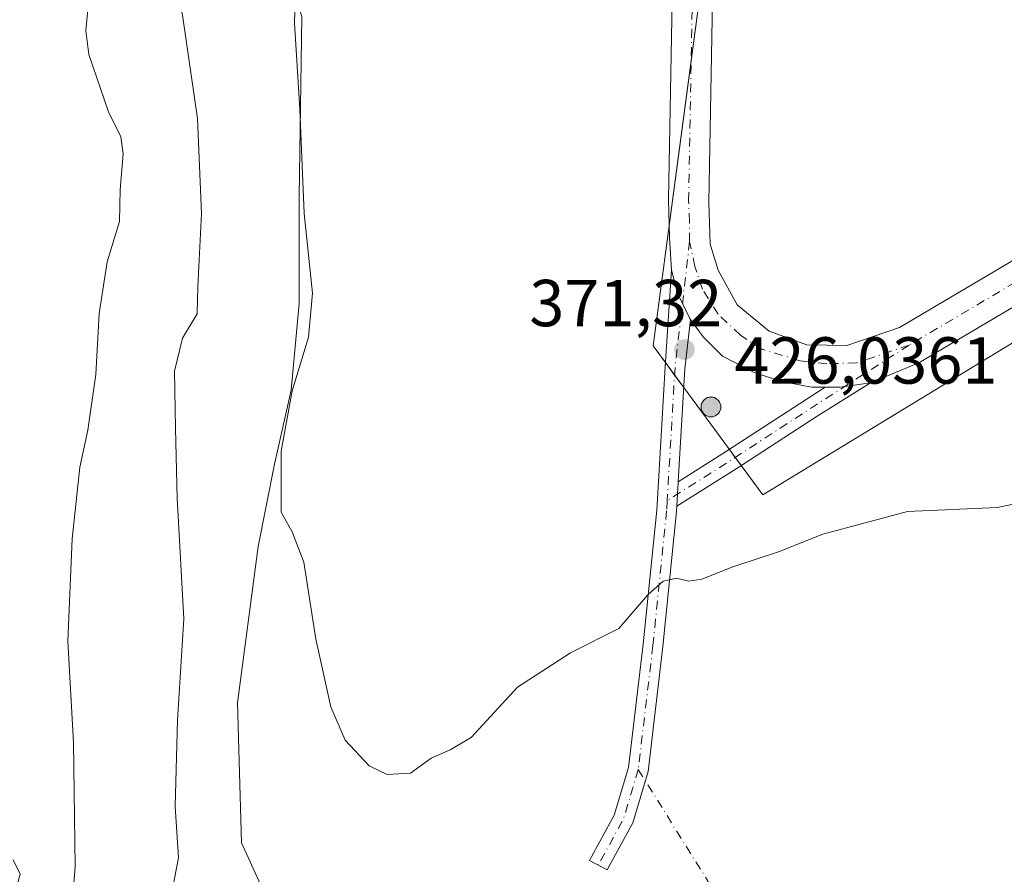
# Model space of a CAD drawing. Units: metres. Extents: x 618895 to 622381, y 4657724 to 4660096.
# Drawn here: x 619931 to 620080, y 4658418 to 4658547 of the extents above; entities that cross this region are included whole.
import ezdxf

# ---------------------------------------------------------------- set-up
doc = ezdxf.new("R2010")
doc.units = ezdxf.units.M
doc.header["$MEASUREMENT"] = 0
doc.linetypes.add('DGN Style 4', pattern=[2.6384748266838614, 1.318413404963828, -0.6592067024819142, 0.001648016756204785, -0.6592067024819142])
for name, color, linetype, lineweight in [('Aerogenerador Cxs', 7, 'Continuous', 0), ('Camino Cxs', 7, 'Continuous', 0), ('Camino eje', 30, 'DGN Style 4', 13), ('Camino eje virtual', 6, 'DGN Style 4', 0), ('Cultivos herbáceos CxS', 92, 'Continuous', 0), ('Curva de nivel normal', 30, 'Continuous', 0), ('Instalación de energía eléctrica Cxs', 135, 'Continuous', 0), ('Matorral CxS', 135, 'Continuous', 0), ('Núcleo urbano CxS', 7, 'Continuous', 0), ('Pista no pavimentada Cxs', 111, 'Continuous', 0), ('Pista no pavimentada eje', 91, 'DGN Style 4', 0), ('Punto de cota en construcción elevada', 7, 'Continuous', 0), ('Punto de cota en terreno', 7, 'Continuous', 0), ('Rótulo de punto de cota en construcción', 7, 'Continuous', 0), ('Rótulo de punto de cota en terreno', 7, 'Continuous', 0)]:
    doc.layers.add(name, color=color, linetype=linetype, lineweight=lineweight)
doc.styles.add('Style-Arial', font='txt')

# ---------------------------------------------------------------- blocks, each defined once
blk = doc.blocks.new('*U15')
at = {"layer": 'Cultivos herbáceos CxS', "color": 92, "linetype": 'Continuous', "lineweight": 0}
for points in [[(619929.1282000003, 4658238.072699999, 360.4793999999966), (619932.8942999998, 4658251.032299999, 360.8046000000031), (619943.7836999996, 4658290.9793, 361.6000000000058), (619955.1161000002, 4658318.943499999, 362.877999999997), (619972.6453, 4658346.822699999, 364.9955999999947), (619991.8338000001, 4658382.3771, 366.9774000000034), (619986.4358999999, 4658394.477700001, 368.7262999999948), (619973.9571000002, 4658402.364700001, 369.5304999999935), (619964.6312999995, 4658422.8815, 368.329700000002), (619964.0099, 4658444.020099999, 367.7544000000053), (619967.1187000005, 4658467.6457, 368.7289000000019), (619969.6061000006, 4658480.0799, 369.0899000000064), (619972.0931000002, 4658491.2711, 369.2896000000038), (619973.3367999997, 4658504.327099999, 368.7314000000042), (619973.3369000005, 4658520.4921, 369.2709999999934), (619973.7478999998, 4658547.6469, 370.0445999999938), (619968.3031000001, 4658564.896500001, 369.7770000000019), (619952.9424999999, 4658583.737500001, 370.0806000000011), (619936.034, 4658594.4771, 369.8944999999949), (619931.6819000002, 4658620.589299999, 370.5187000000006), (619931.6823000005, 4658636.132300001, 370.8255999999965), (619933.5469000004, 4658651.6755, 371.1218999999983), (619924.7465000004, 4658659.315500001, 371.4799000000057)], [(619929.5877, 4658687.252699999, 371.0761999999959), (619959.7172999998, 4658664.603499999, 369.3957999999984), (619979.0669, 4658650.723900001, 370.7333000000072), (620001.3066999996, 4658640.4343, 371.4443000000028), (620007.7165000001, 4658635.554500001, 371.8393000000069), (620016.5965, 4658625.104499999, 372.1483000000007), (620026.1760999998, 4658609.8453, 371.945200000002), (620037.3561000006, 4658587.215700001, 371.9706000000006), (620045.6054999996, 4658571.3959, 371.0852000000014), (620050.2154999999, 4658562.576300001, 371.0963000000047), (620053.9552999996, 4658557.0263, 371.4863000000041), (620058.9550999999, 4658551.348900001, 371.9320000000007), (620033.8973000003, 4658551.1721, 372.1395000000048), (620026.7993000001, 4658497.937100001, 371.6172999999981), (620043.3600000005, 4658475.4627, 370.6334000000061), (620212.5277000006, 4658578.3837, 372.0181000000011), (620261.0318999998, 4658585.4827, 372.4814999999944), (620288.2417000001, 4658600.863299999, 372.1162999999942), (620337.9256999996, 4658635.167500001, 369.0963999999949)]]:
    blk.add_polyline3d(points, dxfattribs=at)
blk = doc.blocks.new('5PATER')
at = {"layer": 'Punto de cota en terreno', "linetype": 'Continuous', "lineweight": 0}
h = blk.add_hatch(color=51, dxfattribs=at)
edge = h.paths.add_edge_path()
edge.add_ellipse((0, 0), major_axis=(-0.1095731443231308, -0.1110710700762829), ratio=0.9994222409660322, start_angle=0, end_angle=360)
blk = doc.blocks.new('5PANOT')
at = {"layer": 'Punto de cota en terreno', "linetype": 'Continuous', "lineweight": 0}
h = blk.add_hatch(color=1, dxfattribs=at)
edge = h.paths.add_edge_path()
edge.add_arc((0, 0), 0.1559999991919335, 270, 630)
blk = doc.blocks.new('*U22')
at = {"layer": 'Pista no pavimentada Cxs', "color": 111, "linetype": 'Continuous', "lineweight": 0}
for points in [[(620125.4501, 4658529.960100001, 371.1270999999979), (620066.9101, 4658495.380100001, 370.9673000000039), (620059.6161000002, 4658492.3687, 371.1108999999997), (620055.0652999999, 4658491.6809, 371.1376000000019), (620052.7719000002, 4658491.6809, 371.1521999999969), (620050.6996999999, 4658491.6809, 371.1726999999955), (620046.0164999999, 4658492.633300001, 371.5843000000023), (620042.0478999997, 4658493.9033, 372.857799999998), (620037.2852999996, 4658496.3639, 376.1769000000059), (620034.3485000003, 4658499.300899999, 376.8706999999995), (620032.4587000003, 4658501.917400001, 377.1981999999989), (620032.2846999997, 4658502.158299999, 376.8516999999993), (620030.5384999998, 4658505.809699999, 372.8122000000003), (620029.5859000003, 4658509.3815, 371.7695999999996), (620029.2685000002, 4658514.3027, 371.7921999999962), (620029.1201, 4658520.050100001, 371.8589999999967), (620029.9101, 4658563.6501, 372.1635999999999)], [(619923.4801000003, 4658666.220100001, 371.7084000000032), (619940.0500999996, 4658660.390100001, 371.453800000003), (619990.5000999998, 4658638.1801, 371.7679000000062), (620008.2801000001, 4658628.130100001, 372.1046000000061), (620015.9001000002, 4658623.030099999, 372.3156000000017), (620024.4001000002, 4658611.1501, 372.0653000000021), (620030.5701000001, 4658595.950099999, 372.2976000000053), (620032.6700999998, 4658587.5001, 372.2866999999969), (620036.0000999998, 4658564.020099999, 372.1447000000044), (620035.2001, 4658519.630100001, 371.8798999999999), (620035.4200999998, 4658513.290100001, 371.8062000000064), (620036.6101000002, 4658509.390100001, 371.7513000000035), (620039.4700999996, 4658504.1601, 371.820200000002), (620044.3201000001, 4658500.1601, 371.5017999999982), (620050.0100999996, 4658498.120100001, 371.3044999999984), (620056.0601000005, 4658498.0101, 371.1374999999971), (620064.0000999998, 4658500.720100001, 370.9824999999983), (620122.4501, 4658535.2601, 371.3362999999954), (620161.8501000004, 4658556.5601, 371.1910000000062), (620226.7200999996, 4658595.450099999, 372.5754000000015), (620260.3601000002, 4658617.200099999, 373.8684999999969), (620286.2200999996, 4658633.710100001, 377.7678000000014), (620298.2500999998, 4658639.6801, 380.8291999999929)]]:
    blk.add_polyline3d(points, dxfattribs=at)

msp = doc.modelspace()

# ---------------------------------------------------------------- linework, layer by layer
at = {"layer": 'Aerogenerador Cxs', "color": 7, "linetype": 'Continuous', "lineweight": 0}
msp.add_polyline3d([(620035.5300000003, 4658490.210000001, 388.0046000000002), (620035.7905000001, 4658490.187200001, 388.2612999999984), (620036.0429999996, 4658490.1195, 388.6156000000047), (620036.2800000003, 4658490.009, 389.0748000000021), (620036.4941999996, 4658489.859099999, 389.638300000006), (620036.6791000003, 4658489.6742, 390.2964999999967), (620036.8289999999, 4658489.460000001, 391.0290999999997), (620036.9395000003, 4658489.222999999, 391.8068999999959), (620037.0071999999, 4658488.9705, 392.5924999999988), (620037.0300000003, 4658488.710000001, 393.344299999997), (620037.0071999999, 4658488.4495, 394.0185999999958), (620036.9395000003, 4658488.197000001, 394.5739000000031), (620036.8289999999, 4658487.960000001, 394.9758000000002), (620036.6791000003, 4658487.745800001, 395.1986000000034), (620036.4941999996, 4658487.560900001, 395.2277999999933), (620036.2800000003, 4658487.411, 394.6114999999991), (620036.0429999996, 4658487.3005, 393.7458999999944), (620035.7905000001, 4658487.232799999, 392.9716000000044), (620035.5300000003, 4658487.210000001, 392.3028999999952), (620035.2695000004, 4658487.232799999, 391.7505999999994), (620035.017, 4658487.3005, 391.3215999999957), (620034.7800000003, 4658487.411, 391.0197000000044), (620034.5658, 4658487.560900001, 390.6309000000037), (620034.3809000002, 4658487.745800001, 389.9726999999984), (620034.2309999998, 4658487.960000001, 389.3990000000049), (620034.1205000002, 4658488.197000001, 388.9198000000033), (620034.0527999997, 4658488.4495, 388.536300000007), (620034.0300000003, 4658488.710000001, 388.2419999999984), (620034.0527999997, 4658488.9705, 388.0252000000037), (620034.1205000002, 4658489.222999999, 387.872000000003), (620034.2309999998, 4658489.460000001, 387.7687000000006), (620034.3809000002, 4658489.6742, 387.7048999999971), (620034.5658, 4658489.859099999, 387.6756000000024), (620034.7800000003, 4658490.009, 387.6818000000058), (620035.017, 4658490.1195, 387.7302000000054), (620035.2695000004, 4658490.187200001, 387.832699999999)], close=True, dxfattribs=at)
msp.add_polyline3d([(620035.5300000003, 4658490.210000001, 388.0046000000002), (620035.7905000001, 4658490.187200001, 388.2612999999984), (620036.0431000004, 4658490.1195, 388.6156999999948), (620036.2800000003, 4658490.009, 389.0748000000021), (620036.4941999996, 4658489.859099999, 389.638300000006), (620036.6791000003, 4658489.6742, 390.2964999999967), (620036.8290999997, 4658489.460000001, 391.0292000000045), (620036.9396000003, 4658489.222999999, 391.8071000000054), (620037.0071999999, 4658488.9705, 392.5924999999988), (620037.0300000003, 4658488.710000001, 393.344299999997), (620037.0071999999, 4658488.4495, 394.0185999999958), (620036.9396000003, 4658488.197000001, 394.574099999998), (620036.8290999997, 4658487.960000001, 394.9760999999999), (620036.6791000003, 4658487.745800001, 395.1986000000034), (620036.4941999996, 4658487.560900001, 395.2277999999933), (620036.2800000003, 4658487.410900001, 394.6111999999994), (620036.0431000004, 4658487.3004, 393.7458999999944), (620035.7905000001, 4658487.232799999, 392.9716000000044), (620035.5300000003, 4658487.210000001, 392.3028999999952), (620035.2696000002, 4658487.232799999, 391.7507999999943), (620035.017, 4658487.3004, 391.321299999996), (620034.7800000003, 4658487.410900001, 391.0194000000047), (620034.5658, 4658487.560900001, 390.6309000000037), (620034.3810000002, 4658487.745800001, 389.9728999999934), (620034.2309999998, 4658487.960000001, 389.3990000000049), (620034.1205000002, 4658488.197000001, 388.9198000000033), (620034.0527999997, 4658488.4495, 388.536300000007), (620034.0300000003, 4658488.710000001, 388.2419999999984), (620034.0527999997, 4658488.9705, 388.0252000000037), (620034.1205000002, 4658489.222999999, 387.872000000003), (620034.2309999998, 4658489.460000001, 387.7687000000006), (620034.3810000002, 4658489.6742, 387.7050000000018), (620034.5658, 4658489.859099999, 387.6756000000024), (620034.7800000003, 4658490.009, 387.6818000000058), (620035.017, 4658490.1195, 387.7302000000054), (620035.2696000002, 4658490.187200001, 387.8328000000038), (620035.5300000003, 4658490.210000001, 388.0046000000002)], dxfattribs=at)
at = {"layer": 'Camino Cxs', "color": 7, "linetype": 'Continuous', "lineweight": 0, "extrusion": (0.9948436167893767, -0.08641823334683998, 0.05308546956223473), "elevation": 214275.851744217, "flags": 128}
msp.add_lwpolyline([(4694682.638250943, -11013.26491349512), (4694675.169874508, -11009.24714833524), (4694658.064605967, -11018.23802572076)], dxfattribs=at)
at = {"layer": 'Camino Cxs', "color": 7, "linetype": 'Continuous', "lineweight": 0, "extrusion": (-0.5408385500557191, 0.841103987964505, 0.006143631160276024), "elevation": 3582929.768830379, "flags": 128}
msp.add_lwpolyline([(-3041051.767347379, -21640.37517598742), (-3041060.187814066, -21630.93179776935), (-3041074.757489047, -21641.52779813622), (-3041078.137416227, -21641.45519636987)], dxfattribs=at)
at = {"layer": 'Camino Cxs', "color": 7, "linetype": 'Continuous', "lineweight": 0, "extrusion": (0.006365930317316824, -0.003301486218627603, 0.9999742872293983), "elevation": -11061.59068845953, "flags": 128}
msp.add_lwpolyline([(620044.689377452, 4658481.237363072), (620040.1384996931, 4658480.549559325), (620037.8450532213, 4658480.549559325)], dxfattribs=at)
at = {"layer": 'Camino Cxs', "color": 7, "linetype": 'Continuous', "lineweight": 0, "extrusion": (-0.01655834904617018, -0.2814308902278001, 0.9594386249794475), "elevation": -1320948.994537662, "flags": 128}
msp.add_lwpolyline([(345345.8471432406, 4496848.36889028), (345345.8471432405, 4496852.219661061)], dxfattribs=at)
msp.add_lwpolyline([(345345.8471432406, 4496848.36889028), (345345.8471432405, 4496852.219661061)], dxfattribs=at)
at = {"layer": 'Camino Cxs', "color": 7, "linetype": 'Continuous', "lineweight": 0}
for points in [[(620032.4587000003, 4658501.917400001, 377.1981999999989), (620031.5998999998, 4658494.4955, 381.2103999999963), (620030.5950999996, 4658477.413100001, 372.2321999999986), (620030.3781000003, 4658473.7249, 371.1465999999928), (620030.3305000003, 4658472.915899999, 370.9250000000029), (620028.2622999996, 4658452.5515, 369.8031000000047), (620026.0232999995, 4658433.678500001, 368.902700000006), (620023.7188999997, 4658425.942299999, 368.372199999998), (620019.8331000004, 4658418.818700001, 368.0850999999966), (620017.1995000001, 4658420.2553, 368.1781000000047), (620020.9338999996, 4658427.101500001, 368.4119000000064), (620023.0745000001, 4658434.287900001, 368.9477000000043), (620025.2802999998, 4658452.879899999, 369.9232000000048), (620027.3394999999, 4658473.1557, 370.7265000000043), (620028.6101000002, 4658494.756100001, 374.1386000000057), (620029.5859000003, 4658509.3815, 371.7695999999996), (620030.5384999998, 4658505.809699999, 372.8122000000003), (620032.2846999997, 4658502.158299999, 376.8516999999993)], [(620030.3781000003, 4658473.7249, 371.1465999999928), (620030.5950999996, 4658477.413100001, 372.2321999999986), (620037.7090999996, 4658481.918500001, 381.6753999999929), (620049.9287, 4658489.8533, 371.0795999999973), (620052.7719000002, 4658491.6809, 371.1521999999969), (620055.0652999999, 4658491.6809, 371.1376000000019), (620059.6161000002, 4658492.3687, 371.1108999999997), (620051.5566999996, 4658487.333500001, 370.9609000000055), (620039.3287000004, 4658479.393100001, 377.7655999999988)]]:
    msp.add_polyline3d(points, close=True, dxfattribs=at)
for points in [[(620030.3781000003, 4658473.7249, 371.1465999999928), (620030.3305000003, 4658472.915899999, 370.9250000000029), (620028.2622999996, 4658452.5515, 369.8031000000047), (620026.0232999995, 4658433.678500001, 368.902700000006), (620023.7188999997, 4658425.942299999, 368.372199999998), (620019.8331000004, 4658418.818700001, 368.0850999999966), (620017.1995000001, 4658420.2553, 368.1781000000047), (620020.9338999996, 4658427.101500001, 368.4119000000064), (620023.0745000001, 4658434.287900001, 368.9477000000043), (620025.2802999998, 4658452.879899999, 369.9232000000048), (620027.3394999999, 4658473.1557, 370.7265000000043), (620028.6101000002, 4658494.756100001, 374.1386000000057), (620029.5859000003, 4658509.3815, 371.7695999999996)], [(620032.4587000003, 4658501.917400001, 377.1983000000037), (620032.2846999997, 4658502.158299999, 376.8516999999993), (620030.5384999998, 4658505.809699999, 372.8122000000003), (620029.5859000003, 4658509.3815, 371.7695999999996)], [(620059.6161000002, 4658492.3687, 371.1108999999997), (620051.5566999996, 4658487.333500001, 370.9609000000055), (620039.3287000004, 4658479.393100001, 377.7655999999988), (620030.3781000003, 4658473.7249, 371.1465999999928)]]:
    msp.add_polyline3d(points, dxfattribs=at)
at = {"layer": 'Camino eje', "color": 30, "linetype": 'DGN Style 4', "lineweight": 13, "extrusion": (0.9921832438731754, -0.0874721415343134, 0.08900019681272715), "elevation": 207728.5892150041, "flags": 128}
msp.add_lwpolyline([(4694966.247445775, -18188.28134635557), (4694947.058987949, -18182.40633199806), (4694926.987678424, -18188.987649242)], dxfattribs=at)
at = {"layer": 'Camino eje', "color": 30, "linetype": 'DGN Style 4', "lineweight": 13, "extrusion": (-0.5405016019837733, 0.8412990837552493, 0.00859476151807798), "elevation": 3584046.957098538, "flags": 128}
msp.add_lwpolyline([(-3039698.431383103, -30434.15497915414), (-3039680.941792923, -30434.14044598492), (-3039666.367205446, -30425.46735827127), (-3039655.012548612, -30434.07427617334)], dxfattribs=at)
at = {"layer": 'Camino eje', "color": 30, "linetype": 'DGN Style 4', "lineweight": 13, "extrusion": (0.147226748124513, -0.1156464736999758, 0.9823187760383297), "elevation": -447084.8673103829, "flags": 128}
msp.add_lwpolyline([(4046394.700899986, 2347816.602730291), (4046387.460313318, 2347813.690051538), (4046379.613804064, 2347812.347751574)], dxfattribs=at)
at = {"layer": 'Camino eje', "color": 30, "linetype": 'DGN Style 4', "lineweight": 13}
msp.add_polyline3d([(620028.9259000003, 4658474.580700001, 371.0786999999983), (620028.8350999998, 4658473.035900001, 370.8288999999932), (620026.7713000001, 4658452.715700001, 369.8304999999964), (620024.5488999998, 4658433.983300001, 368.9207000000025)], dxfattribs=at)
at = {"layer": 'Camino eje virtual', "color": 6, "linetype": 'DGN Style 4', "lineweight": 0, "extrusion": (0.03202368811871933, -0.04701781703822008, 0.9983805929004407), "elevation": -198805.6006643037, "flags": 128}
msp.add_lwpolyline([(3134824.448971989, 3495538.550978578), (3134823.251309463, 3495508.753590123), (3134654.340308731, 3495359.87915052)], dxfattribs=at)
at = {"layer": 'Cultivos herbáceos CxS', "color": 92, "linetype": 'Continuous', "lineweight": 0}
for points in [[(620058.9550999999, 4658551.348900001, 371.9320000000007), (620033.8973000003, 4658551.1721, 372.1395000000048), (620026.7993000001, 4658497.937100001, 371.6172999999981), (620043.3600000005, 4658475.4627, 370.6334000000061), (620212.5277000006, 4658578.3837, 372.0181000000011), (620261.0318999998, 4658585.4827, 372.4814999999944), (620288.2417000001, 4658600.863299999, 372.1162999999942), (620337.9256999996, 4658635.167500001, 369.0963999999949), (620365.1350999996, 4658639.902899999, 367.7838999999949), (620406.5412999997, 4658662.3781, 366.702099999995), (620426.6527000006, 4658682.4891, 367.2578000000067), (620450.3110999997, 4658697.869700001, 367.4520000000048), (620481.4227, 4658738.0165, 367.607999999993), (620483.7942000004, 4658741.0768, 367.5080000000016), (620486.9820999998, 4658745.190500001, 367.4597000000067), (620509.4603000004, 4658766.4815, 368.9027999999962)], [(619929.1282000003, 4658238.072699999, 360.4793999999966), (619932.8942999998, 4658251.032299999, 360.8046000000031), (619943.7836999996, 4658290.9793, 361.6000000000058), (619955.1161000002, 4658318.943499999, 362.877999999997), (619972.6453, 4658346.822699999, 364.9955999999947), (619991.8338000001, 4658382.3771, 366.9774000000034), (619986.4358999999, 4658394.477700001, 368.7262999999948), (619973.9571000002, 4658402.364700001, 369.5304999999935), (619964.6312999995, 4658422.8815, 368.329700000002), (619964.0099, 4658444.020099999, 367.7544000000053), (619967.1187000005, 4658467.6457, 368.7289000000019), (619969.6061000006, 4658480.0799, 369.0899000000064), (619972.0931000002, 4658491.2711, 369.2896000000038), (619973.3367999997, 4658504.327099999, 368.7314000000042), (619973.3369000005, 4658520.4921, 369.2709999999934), (619973.7478999998, 4658547.6469, 370.0445999999938), (619968.3031000001, 4658564.896500001, 369.7770000000019), (619952.9424999999, 4658583.737500001, 370.0806000000011), (619936.034, 4658594.4771, 369.8944999999949), (619931.6819000002, 4658620.589299999, 370.5187000000006), (619931.6823000005, 4658636.132300001, 370.8255999999965), (619933.5469000004, 4658651.6755, 371.1218999999983), (619924.7465000004, 4658659.315500001, 371.4799000000057)]]:
    msp.add_polyline3d(points, dxfattribs=at)
at = {"layer": 'Curva de nivel normal', "color": 30, "linetype": 'Continuous', "lineweight": 0, "flags": 128}
for points, elevation in [([(619953.9500000002, 4658414.6601), (619955.0800000001, 4658420.630100001), (619954.5800000001, 4658428.4001), (619954.9699999997, 4658441.440099999), (619955.9199999999, 4658456.720100001), (619954.8899999997, 4658474.940099999), (619954.6500000004, 4658485.470100001), (619954.4900000002, 4658494.110099999), (619955.7000000002, 4658499.110099999), (619957.9100000003, 4658502.780099999), (619958.0300000003, 4658506.870100001), (619958.5800000001, 4658517.9301), (619957.9600000001, 4658532.280099999), (619955.7100000001, 4658547.880100001), (619953.5800000001, 4658557.7501), (619951.7300000006, 4658561.0101), (619946.2599999999, 4658564.720100001), (619933.7999999998, 4658573.940099999), (619926.3499999996, 4658580.5801)], 364.9999999999999), ([(619927.4699999997, 4658562.940099999), (619933.5199999996, 4658557.6801), (619937.6600000003, 4658555.140100001), (619939.2400000002, 4658552.8201), (619941.4600000001, 4658549.200099999), (619941.0999999996, 4658545.5701), (619941.5599999996, 4658541.940099999), (619944.5, 4658533.300100001), (619946.3700000001, 4658529.5001), (619946.75, 4658526.9301), (619946.3099999996, 4658521.550100001), (619946.1600000003, 4658516.7401), (619944.3200000003, 4658510.610099999), (619943.1200000001, 4658502.8201), (619942.5899999999, 4658493.610099999), (619941.4000000004, 4658485.200099999), (619940.1699999999, 4658479.640100001), (619939.0099999999, 4658468.8101), (619938.4000000004, 4658453.370100001), (619939.2199999997, 4658438.0601), (619939.5099999999, 4658419.3301), (619938.1699999999, 4658402.6501)], 360), ([(620085.6500000004, 4658474.920100001), (620078.7699999996, 4658473.520099999), (620065.2199999997, 4658472.920100001), (620052.4500000002, 4658469.520099999), (620045.7300000006, 4658466.8301), (620038.8600000005, 4658464.5801), (620034.1600000003, 4658462.720100001), (620032.1900000004, 4658462.390100001), (620030.3099999996, 4658462.860099999), (620028.3099999996, 4658462.390100001), (620025.9800000006, 4658460.360099999), (620021.6399999997, 4658455.2601), (620014.3099999996, 4658451.610099999), (620006.3099999996, 4658446.4001), (619999.3099999996, 4658438.8101), (619996.1299999999, 4658436.9301), (619993.2599999999, 4658435.6801), (619990.1299999999, 4658433.440099999), (619986.6399999997, 4658433.200099999), (619983.8799999999, 4658434.550100001), (619980.2800000003, 4658438.4001), (619978.1200000001, 4658443.420100001), (619975.8600000005, 4658453.630100001), (619974.0300000003, 4658465.300100001), (619972.2599999999, 4658469.850099999), (619970.5999999996, 4658472.8201), (619970.5899999999, 4658482.020099999), (619972.2800000003, 4658491.140100001), (619974.7199999997, 4658499.2301), (619975.3200000003, 4658505.880100001), (619974.0800000001, 4658517.9101), (619973.4400000004, 4658533.690099999), (619972.6100000005, 4658546.670100001), (619972.9000000004, 4658557.110099999)], 370.0000000000001), ([(619930.2800000003, 4658414.9801), (619931.1799999997, 4658418.1801), (619930.1100000005, 4658420.3301)], 355)]:
    msp.add_lwpolyline(points, dxfattribs=dict(at, elevation=elevation))
at = {"layer": 'Instalación de energía eléctrica Cxs', "color": 135, "linetype": 'Continuous', "lineweight": 0, "extrusion": (0.004461974367199363, -0.003843102768744427, 0.999982660522599), "elevation": -14764.57080381081, "flags": 128}
msp.add_lwpolyline([(620024.7100033072, 4658518.67281752), (620026.0644425764, 4658528.832292546), (620027.9359609801, 4658528.845492643)], dxfattribs=at)
at = {"layer": 'Instalación de energía eléctrica Cxs', "color": 135, "linetype": 'Continuous', "lineweight": 0, "extrusion": (-0.001632103067122696, -0.01224052726358145, 0.9999237499589096), "elevation": -57662.86546192721, "flags": 128}
msp.add_lwpolyline([(620029.00284533, 4658159.263479357), (620032.3241473859, 4658184.170845367)], dxfattribs=at)
at = {"layer": 'Instalación de energía eléctrica Cxs', "color": 135, "linetype": 'Continuous', "lineweight": 0, "extrusion": (-0.7502058061290983, 0.09235735918129616, 0.6547223584507), "elevation": -34657.84593862027, "flags": 128}
msp.add_lwpolyline([(-4699349.201253734, 30514.98161787196), (-4699351.473308455, 30511.69943735405), (-4699369.803184832, 30511.98109974764)], dxfattribs=at)
at = {"layer": 'Instalación de energía eléctrica Cxs', "color": 135, "linetype": 'Continuous', "lineweight": 0, "extrusion": (-0.5119737703932986, 0.6948400061555157, 0.5050546745403638), "elevation": 2919659.506797699, "flags": 128}
msp.add_lwpolyline([(-3262529.771234373, -1708065.364647524), (-3262529.771234373, -1708069.993263613)], dxfattribs=at)
at = {"layer": 'Instalación de energía eléctrica Cxs', "color": 135, "linetype": 'Continuous', "lineweight": 0, "extrusion": (-0.5242319359809741, 0.7114091860366754, 0.468057525652857), "elevation": 2989232.505740942, "flags": 128}
msp.add_lwpolyline([(-3262682.678285602, -1582837.432470001), (-3262682.678285602, -1582842.443571087)], dxfattribs=at)
at = {"layer": 'Instalación de energía eléctrica Cxs', "color": 135, "linetype": 'Continuous', "lineweight": 0, "extrusion": (0.1079882629354454, -0.1465523609466219, 0.9832908728190028), "elevation": -615380.7244200951, "flags": 128}
msp.add_lwpolyline([(3262607.285418542, 3326049.512848723), (3262607.285418542, 3326061.309617947)], dxfattribs=at)
at = {"layer": 'Instalación de energía eléctrica Cxs', "color": 135, "linetype": 'Continuous', "lineweight": 0, "extrusion": (0.4864243540785348, -0.6601161563922757, 0.5723967224130208), "elevation": -2773319.989601341, "flags": 128}
msp.add_lwpolyline([(3262648.990300604, 1936417.499194022), (3262648.990300604, 1936420.12439017)], dxfattribs=at)
at = {"layer": 'Instalación de energía eléctrica Cxs', "color": 135, "linetype": 'Continuous', "lineweight": 0, "extrusion": (0.4807425101276963, -0.6524054455179457, 0.5858786338608473), "elevation": -2740917.655875902, "flags": 128}
msp.add_lwpolyline([(3262648.993184103, 1982013.29811644), (3262648.993184102, 1982015.862903039)], dxfattribs=at)
at = {"layer": 'Instalación de energía eléctrica Cxs', "color": 135, "linetype": 'Continuous', "lineweight": 0}
for points in [[(620426.6525999998, 4658682.489, 367.1830000000046), (620406.5412999997, 4658662.3781, 366.6070999999938), (620365.1350999996, 4658639.902799999, 367.6907000000065), (620337.9256999996, 4658635.167500001, 368.8506000000052), (620288.2417000001, 4658600.863299999, 371.883799999996), (620261.0318, 4658585.4827, 372.4168999999966), (620212.5275999998, 4658578.3836, 371.9182000000001), (620043.3597999997, 4658475.4627, 370.7982000000048), (620040.0963000003, 4658479.891600001, 376.1205000000046)], [(620337.9256999996, 4658635.167500001, 368.8506000000052), (620288.2417000001, 4658600.863299999, 371.883799999996), (620261.0318, 4658585.4827, 372.4168999999966), (620212.5275999998, 4658578.3836, 371.9182000000001), (620043.3597999997, 4658475.4627, 370.7982000000048), (620026.7992000004, 4658497.937100001, 371.5950000000012), (620033.8973000003, 4658551.172, 372.151199999993), (620058.9550000001, 4658551.348900001, 372.085699999996), (620070.1017000005, 4658551.4276, 372.1619000000064), (620077.4665999999, 4658551.479599999, 372.3129000000045), (620105.6059999998, 4658556.882900001, 372.1637000000046), (620106.4546999997, 4658558.407299999, 372.1224999999977), (620116.4765999997, 4658576.4067, 370.527900000001), (620116.5869000005, 4658576.604800001, 370.5022000000026), (620118.0169000002, 4658577.232100001, 370.5573000000004), (620223.9703000003, 4658623.715600001, 372.4489000000031), (620226.8136999998, 4658624.963099999, 372.6662999999971), (620251.2664999999, 4658649.444499999, 373.1903000000021), (620255.8145000003, 4658650.903200001, 373.9233999999997), (620265.7622999996, 4658654.093699999, 375.0924999999988), (620272.2967999997, 4658658.549699999, 375.5619000000006), (620291.7880999995, 4658671.841800001, 376.1809999999969)]]:
    msp.add_polyline3d(points, dxfattribs=at)
at = {"layer": 'Matorral CxS', "color": 135, "linetype": 'Continuous', "lineweight": 0}
for points in [[(619924.7465000004, 4658659.315500001, 371.4799000000057), (619933.5469000004, 4658651.6755, 371.1218999999983), (619931.6823000005, 4658636.132300001, 370.8255999999965), (619931.6819000002, 4658620.589299999, 370.5187000000006), (619936.034, 4658594.4771, 369.8944999999949), (619952.9424999999, 4658583.737500001, 370.0806000000011), (619968.3031000001, 4658564.896500001, 369.7770000000019), (619973.7478999998, 4658547.6469, 370.0445999999938), (619973.3369000005, 4658520.4921, 369.2709999999934), (619973.3367999997, 4658504.327099999, 368.7314000000042), (619972.0931000002, 4658491.2711, 369.2896000000038), (619969.6061000006, 4658480.0799, 369.0899000000064), (619967.1187000005, 4658467.6457, 368.7289000000019), (619964.0099, 4658444.020099999, 367.7544000000053), (619964.6312999995, 4658422.8815, 368.329700000002), (619973.9571000002, 4658402.364700001, 369.5304999999935), (619986.4358999999, 4658394.477700001, 368.7262999999948), (619991.8338000001, 4658382.3771, 366.9774000000034), (619972.6453, 4658346.822699999, 364.9955999999947), (619955.1161000002, 4658318.943499999, 362.877999999997), (619943.7836999996, 4658290.9793, 361.6000000000058), (619932.8942999998, 4658251.032299999, 360.8046000000031), (619929.1282000003, 4658238.072699999, 360.4793999999966)], [(619929.1282000003, 4658238.072699999, 360.4793999999966), (619932.8942999998, 4658251.032299999, 360.8046000000031), (619943.7836999996, 4658290.9793, 361.6000000000058), (619955.1161000002, 4658318.943499999, 362.877999999997), (619972.6453, 4658346.822699999, 364.9955999999947), (619991.8338000001, 4658382.3771, 366.9774000000034), (619986.4358999999, 4658394.477700001, 368.7262999999948), (619973.9571000002, 4658402.364700001, 369.5304999999935), (619964.6312999995, 4658422.8815, 368.329700000002), (619964.0099, 4658444.020099999, 367.7544000000053), (619967.1187000005, 4658467.6457, 368.7289000000019), (619969.6061000006, 4658480.0799, 369.0899000000064), (619972.0931000002, 4658491.2711, 369.2896000000038), (619973.3367999997, 4658504.327099999, 368.7314000000042), (619973.3369000005, 4658520.4921, 369.2709999999934), (619973.7478999998, 4658547.6469, 370.0445999999938), (619968.3031000001, 4658564.896500001, 369.7770000000019), (619952.9424999999, 4658583.737500001, 370.0806000000011), (619936.034, 4658594.4771, 369.8944999999949), (619931.6819000002, 4658620.589299999, 370.5187000000006), (619931.6823000005, 4658636.132300001, 370.8255999999965), (619933.5469000004, 4658651.6755, 371.1218999999983), (619924.7465000004, 4658659.315500001, 371.4799000000057)]]:
    msp.add_polyline3d(points, dxfattribs=at)
at = {"layer": 'Núcleo urbano CxS', "color": 7, "linetype": 'Continuous', "lineweight": 0}
for points in [[(620058.9550999999, 4658551.348900001, 371.9320000000007), (620033.8973000003, 4658551.1721, 372.1395000000048), (620026.7993000001, 4658497.937100001, 371.6172999999981), (620043.3600000005, 4658475.4627, 370.6334000000061), (620212.5277000006, 4658578.3837, 372.0181000000011), (620261.0318999998, 4658585.4827, 372.4814999999944), (620288.2417000001, 4658600.863299999, 372.1162999999942), (620337.9256999996, 4658635.167500001, 369.0963999999949), (620365.1350999996, 4658639.902899999, 367.7838999999949), (620406.5412999997, 4658662.3781, 366.702099999995), (620426.6527000006, 4658682.4891, 367.2578000000067), (620450.3110999997, 4658697.869700001, 367.4520000000048), (620481.4227, 4658738.0165, 367.607999999993), (620483.7942000004, 4658741.0768, 367.5080000000016), (620486.9820999998, 4658745.190500001, 367.4597000000067), (620509.4603000004, 4658766.4815, 368.9027999999962)], [(620337.9256999996, 4658635.167500001, 369.0963999999949), (620288.2417000001, 4658600.863299999, 372.1162999999942), (620261.0318999998, 4658585.4827, 372.4814999999944), (620212.5277000006, 4658578.3837, 372.0181000000011), (620043.3600000005, 4658475.4627, 370.6334000000061), (620026.7993000001, 4658497.937100001, 371.6172999999981), (620033.8973000003, 4658551.1721, 372.1395000000048), (620058.9550999999, 4658551.348900001, 371.9320000000007), (620070.1017000005, 4658551.4277, 371.9713999999949), (620077.4666999998, 4658551.479699999, 372.1733999999997), (620105.6061000006, 4658556.882900001, 372.2167999999947), (620106.4546999997, 4658558.407299999, 372.1156999999948), (620116.4767000005, 4658576.4067, 369.8898000000045), (620116.5869000005, 4658576.604900001, 369.8479999999981), (620118.0169000002, 4658577.232100001, 369.8594000000012), (620223.9703000003, 4658623.715700001, 371.8200999999972), (620226.8136999998, 4658624.963099999, 372.0722999999998), (620251.2664999999, 4658649.444499999, 372.4327999999951), (620255.8145000003, 4658650.9033, 373.3353999999963), (620265.7622999996, 4658654.093699999, 374.897100000002), (620272.2969000004, 4658658.549699999, 375.4526999999944), (620291.7880999995, 4658671.8419, 376.2093000000023)]]:
    msp.add_polyline3d(points, dxfattribs=at)
at = {"layer": 'Pista no pavimentada Cxs', "color": 111, "linetype": 'Continuous', "lineweight": 0, "extrusion": (0.006365930317316824, -0.003301486218627603, 0.9999742872293983), "elevation": -11061.59068845953, "flags": 128}
msp.add_lwpolyline([(620044.689377452, 4658481.237363072), (620040.1384996931, 4658480.549559325), (620037.8450532213, 4658480.549559325)], dxfattribs=at)
at = {"layer": 'Pista no pavimentada Cxs', "color": 111, "linetype": 'Continuous', "lineweight": 0}
for points in [[(620471.9165000003, 4658742.4965, 368.0840000000026), (620464.6101000002, 4658734.4301, 368.1535000000004), (620452.3701, 4658718.550100001, 368.1175999999978), (620442.1501000002, 4658708.9901, 368.0397999999986), (620402.4401000004, 4658679.170100001, 369.9171999999962), (620375.3701, 4658660.050100001, 368.5850000000065), (620357.4301000005, 4658649.1601, 368.4575000000041), (620339.8501000004, 4658643.4001, 369.4266999999964), (620300.3400999998, 4658633.9301, 372.8445999999968), (620289.2100999998, 4658628.4101, 373.9477999999945), (620263.6501000002, 4658612.090100001, 373.6150999999954), (620229.9301000005, 4658590.290100001, 372.4048999999941), (620164.8601000002, 4658551.270099999, 371.1465000000026), (620125.4501, 4658529.960100001, 371.1270999999979), (620066.9101, 4658495.380100001, 370.9673000000039), (620059.6161000002, 4658492.3687, 371.1108999999997)], [(619923.4801000003, 4658666.220100001, 371.7084000000032), (619940.0500999996, 4658660.390100001, 371.453800000003), (619990.5000999998, 4658638.1801, 371.7679000000062), (620008.2801000001, 4658628.130100001, 372.1046000000061), (620015.9001000002, 4658623.030099999, 372.3156000000017), (620024.4001000002, 4658611.1501, 372.0653000000021), (620030.5701000001, 4658595.950099999, 372.2976000000053), (620032.6700999998, 4658587.5001, 372.2866999999969), (620036.0000999998, 4658564.020099999, 372.1447000000044), (620035.2001, 4658519.630100001, 371.8798999999999), (620035.4200999998, 4658513.290100001, 371.8062000000064), (620036.6101000002, 4658509.390100001, 371.7513000000035), (620039.4700999996, 4658504.1601, 371.820200000002), (620044.3201000001, 4658500.1601, 371.5017999999982), (620050.0100999996, 4658498.120100001, 371.3044999999984), (620056.0601000005, 4658498.0101, 371.1374999999971), (620064.0000999998, 4658500.720100001, 370.9824999999983), (620122.4501, 4658535.2601, 371.3362999999954), (620161.8501000004, 4658556.5601, 371.1910000000062), (620226.7200999996, 4658595.450099999, 372.5754000000015), (620260.3601000002, 4658617.200099999, 373.8684999999969), (620286.2200999996, 4658633.710100001, 377.7678000000014), (620298.2500999998, 4658639.6801, 380.8291999999929)], [(620029.5859000003, 4658509.3815, 371.7695999999996), (620029.2685000002, 4658514.3027, 371.7921999999962), (620029.1201, 4658520.050100001, 371.8589999999967), (620029.9101, 4658563.6501, 372.1635999999999), (620026.7001, 4658586.340100001, 372.3307000000059), (620024.7701000003, 4658594.0701, 372.3298000000068), (620019.0401, 4658608.200099999, 372.2854999999981), (620011.6001000004, 4658618.600099999, 372.2102000000014), (620005.0800999999, 4658622.950099999, 372.1070999999938), (619987.7701000003, 4658632.7401, 371.9934999999969), (619937.8101000005, 4658654.7301, 371.5106999999989), (619922.0201000003, 4658660.290100001, 371.4238000000041)], [(620032.4587000003, 4658501.917400001, 377.1983000000037), (620032.2846999997, 4658502.158299999, 376.8516999999993), (620030.5384999998, 4658505.809699999, 372.8122000000003), (620029.5859000003, 4658509.3815, 371.7695999999996)], [(620052.7719000002, 4658491.6809, 371.1521999999969), (620050.6996999999, 4658491.6809, 371.1726999999955), (620046.0164999999, 4658492.633300001, 371.5843000000023), (620042.0478999997, 4658493.9033, 372.857799999998), (620037.2852999996, 4658496.3639, 376.1769000000059), (620034.3485000003, 4658499.300899999, 376.8706999999995), (620032.4587000003, 4658501.917400001, 377.1983000000037)]]:
    msp.add_polyline3d(points, dxfattribs=at)
at = {"layer": 'Pista no pavimentada eje', "color": 91, "linetype": 'DGN Style 4', "lineweight": 0}
for points in [[(620471.8169, 4658746.9211, 368.1208999999944), (620462.2751000002, 4658736.380100001, 368.223800000007), (620450.1151000002, 4658720.6051, 368.1569000000018), (620440.1901000004, 4658711.3201, 368.0650000000023), (620400.6501000002, 4658681.630100001, 368.0840000000026), (620373.7050999999, 4658662.595100001, 368.1428000000014), (620356.1501000002, 4658651.940099999, 368.6334999999963), (620339.0251000002, 4658646.3301, 369.5739000000031), (620299.2950999998, 4658636.8051, 373.1438000000053), (620287.7150999998, 4658631.0601, 375.4823000000033), (620262.0050999997, 4658614.645099999, 373.7853999999934), (620228.3251, 4658592.870100001, 372.5519000000059), (620163.3551000003, 4658553.915100001, 371.2758000000031), (620123.9501, 4658532.610099999, 371.2212), (620065.4550999999, 4658498.050100001, 370.9980000000069)], [(620032.3110999997, 4658513.694300001, 371.7822000000015), (620032.2701000003, 4658516.670100001, 371.8117999999959), (620032.1601, 4658519.840100001, 371.8614999999991), (620032.9550999999, 4658563.835100001, 372.1864999999962), (620029.6851000005, 4658586.920100001, 372.3206000000064), (620027.6700999998, 4658595.0101, 372.3090999999986), (620021.7200999996, 4658609.675100001, 372.2382999999973), (620013.7500999998, 4658620.815099999, 372.2440999999963), (620006.6801000005, 4658625.540100001, 372.0951999999961), (619989.1350999996, 4658635.460100001, 371.8990999999951), (619938.9301000005, 4658657.5601, 371.6214000000036), (619922.7500999998, 4658663.255100001, 371.7053000000014)], [(620065.4550999999, 4658498.050100001, 370.9980000000069), (620057.5126999998, 4658495.3717, 371.1110999999946), (620053.0148999998, 4658495.239499999, 371.1919000000053), (620048.9798999997, 4658495.702500001, 371.2881999999955), (620043.2253000002, 4658497.422300001, 371.4909999999945), (620039.9841, 4658499.538899999, 372.3692000000011), (620036.6107000001, 4658502.7139, 372.8782000000065), (620034.2292999999, 4658506.484300001, 372.4774000000034), (620033.1048999997, 4658509.923900001, 371.795100000003), (620032.3110999997, 4658513.694300001, 371.7822000000015)]]:
    msp.add_polyline3d(points, dxfattribs=at)

# ---------------------------------------------------------------- block references
at = {"layer": 'Cultivos herbáceos CxS', "color": 92, "linetype": 'Continuous', "lineweight": 0}
msp.add_blockref('*U15', (0, 0), dxfattribs=at)
at = {"layer": 'Pista no pavimentada Cxs', "color": 111, "linetype": 'Continuous', "lineweight": 0}
msp.add_blockref('*U22', (0, 0), dxfattribs=at)
at = {"layer": 'Punto de cota en construcción elevada', "color": 7, "linetype": 'Continuous', "lineweight": 0, "xscale": 10, "yscale": 10, "zscale": 10}
msp.add_blockref('5PANOT', (620035.5300000003, 4658488.710000001, 426.0360999999976), dxfattribs=at)
at = {"layer": 'Punto de cota en terreno', "color": 7, "linetype": 'Continuous', "lineweight": 0, "xscale": 10, "yscale": 10, "zscale": 10}
msp.add_blockref('5PATER', (620031.5300000003, 4658497.380000001, 371.320000000007), dxfattribs=at)

# ---------------------------------------------------------------- texts
at = {"layer": 'Rótulo de punto de cota en construcción', "color": 7, "linetype": 'Continuous', "lineweight": 0, "style": 'Style-Arial'}
msp.add_text('426,0361', height=7.000000000000002, dxfattribs=at).set_placement((620039.0577999996, 4658492.2378))
at = {"layer": 'Rótulo de punto de cota en terreno', "color": 7, "linetype": 'Continuous', "lineweight": 0, "style": 'Style-Arial'}
msp.add_text('371,32', height=7.000000000000002, dxfattribs=at).set_placement((620008.0872, 4658500.9078))

doc.saveas('drawing.dxf')
